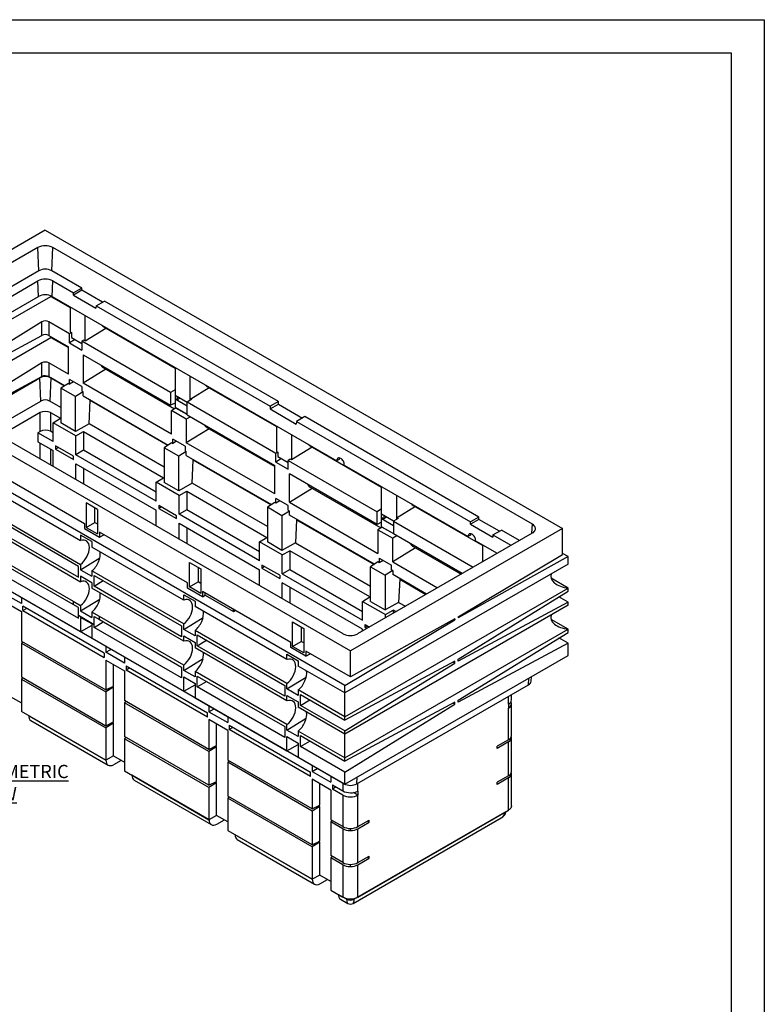
# Model space of a CAD drawing. Units: millimetres. Extents: x 7089 to 12339, y 943 to 4656.
# Drawn here: x 10935 to 12339, y 2800 to 4656 of the extents above; entities that cross this region are included whole.
import ezdxf
from ezdxf.enums import TextEntityAlignment as Align

# ---------------------------------------------------------------- set-up
doc = ezdxf.new("R2010")
doc.units = ezdxf.units.MM
for name, color, linetype in [('ACO_DIM', 1, 'Continuous'), ('ACONZ-Sheet', 7, 'Continuous'), ('OLD', 7, 'Continuous')]:
    doc.layers.add(name, color=color, linetype=linetype)
doc.styles.add('ACO', font='calibri.ttf', dxfattribs={"height": 20})
doc.styles.add('ACO-Arial', font='arial.ttf', dxfattribs={"height": 1.5})
doc.styles.add('ACO-Arial 3', font='arial.ttf', dxfattribs={"height": 3})

# ---------------------------------------------------------------- blocks, each defined once
blk = doc.blocks.new('ACO-Spec Sheet')
at = {"layer": 'OLD'}
for points in [[(0, 0), (0, 297), (420, 297), (420, 0)], [(10, 5), (10, 292), (415, 292), (415, 5)]]:
    blk.add_lwpolyline(points, close=True, dxfattribs=at)
at = {"layer": 'ACONZ-Sheet', "style": 'ACO-Arial'}
for tag, p in [('REVISION', (396.61, 61.28)), ('DATE', (396.61, 56.28))]:
    blk.add_attdef(tag, p, '', height=1.5, dxfattribs=at)
at = {"layer": 'ACONZ-Sheet', "style": 'ACO-Arial 3'}
for tag, p in [('TYPE', (297.29, 60)), ('FAMILY', (275, 46.71)), ('TYPE', (275, 25.71)), ('PRODUCT', (275, 16.72)), ('PRODUCT2', (275, 11.45))]:
    blk.add_attdef(tag, text='', height=3, dxfattribs=at).set_placement(p, align=Align.MIDDLE_CENTER)

msp = doc.modelspace()

# ---------------------------------------------------------------- linework, layer by layer
at = {"color": 7, "linetype": 'Continuous', "lineweight": 25}
for p, q in [((10983.7, 4258.8), (10584.2, 4028.1)), ((10983.7, 4258.8), (11958.1, 3696.3)), ((10969.6, 4226.1), (10640.8, 4036.3)), ((10971.5, 4182.5), (10969.6, 4226.1)), ((10995.9, 4182.5), (10997.9, 4226.1)), ((11901.6, 3704.4), (10997.9, 4226.1)), ((10971.5, 4182.5), (10665.3, 4005.8)), ((11052.5, 4149.9), (10995.9, 4182.5)), ((10681.1, 3996.7), (10969.6, 4163.2)), ((10970.9, 4133.9), (10969.6, 4163.2)), ((10996.6, 4133.9), (10997.9, 4163.2)), ((10997.9, 4163.2), (11036.8, 4140.8)), ((11052.5, 4149.9), (11036.8, 4140.8)), ((11052.5, 4145.6), (11036.8, 4136.5)), ((11036.8, 4136.5), (11036.8, 4140.8)), ((11052.5, 4145.6), (11052.5, 4149.9)), ((11091.2, 4123.2), (11052.5, 4145.6)), ((10718.6, 3975), (10994.3, 4134.2)), ((10887.8, 4085.9), (10970.9, 4133.9)), ((10994.3, 4134.2), (11030.5, 4113.3)), ((10996.6, 4133.9), (11532.9, 3824.3)), ((11036.8, 4136.5), (11078.8, 4112.2)), ((11079.2, 4116.3), (11094.9, 4125.4)), ((11423, 3936), (11094.9, 4125.4)), ((11030.5, 4114.3), (11030.5, 4067.3)), ((11079.2, 4116.3), (11078.8, 4112.2)), ((11079.2, 4116.3), (11407.3, 3926.9)), ((10977.4, 4086.2), (10825, 3992.1)), ((10977.4, 4060.6), (10977.4, 4086.2)), ((10990.1, 4086.4), (10990.1, 4060.4)), ((11029.5, 4063.7), (10990.1, 4086.4)), ((11058.6, 4050.2), (11058.6, 4098.1)), ((11033.1, 4065.8), (11029.5, 4063.7)), ((11030.5, 4067.3), (11033.1, 4065.8)), ((11033.1, 4065.8), (11033.1, 4056.8)), ((11058.6, 4050.2), (11097.8, 4074.4)), ((11093.8, 4076.8), (11228.5, 3999)), ((10785.8, 3936.2), (10994.3, 4056.6)), ((10825, 3978.8), (10977.4, 4060.6)), ((10990.1, 4060.4), (11027.1, 4039)), ((10994.3, 4056.6), (11027.1, 4037.7)), ((11029.5, 4046.3), (11029.5, 4063.7)), ((11040, 4052.8), (11029.5, 4046.3)), ((11033.1, 4056.8), (11052.5, 4045.6)), ((11056, 4051.7), (11052.5, 4049.4)), ((11052.5, 4049.4), (11052.5, 4033)), ((11219.9, 3952.7), (11052.5, 4049.4)), ((11058.6, 4050.2), (11056, 4051.7)), ((10584.2, 4028.1), (11558.6, 3465.6)), ((11027.1, 3987.5), (11027.1, 4039)), ((11029.5, 4046.3), (11052.5, 4033)), ((10640.8, 4020), (11544.5, 3498.3)), ((11055, 4024), (11219.9, 3928.8)), ((11055, 4024), (11055, 3970.4)), ((10977.4, 4008.6), (10825, 3914.5)), ((10977.4, 3983.1), (10977.4, 4008.6)), ((10990.1, 4008.9), (10990.1, 3982.8)), ((11027.1, 3987.5), (10990.1, 4008.9)), ((11097.8, 3996.8), (11055, 3970.4)), ((11093.8, 3999.2), (11227.2, 3922.2)), ((11228.5, 4000), (11228.5, 3947.9)), ((10836.1, 3907.2), (10977.4, 3983.1)), ((10841.4, 3904.1), (10973.6, 3980.5)), ((10975.5, 3936.9), (10973.6, 3980.5)), ((10990.1, 3982.8), (11020, 3965.5)), ((10993.9, 3980.5), (10991.9, 3936.9)), ((11019.9, 3965.4), (10993.9, 3980.5)), ((11052.5, 3964.2), (11029.5, 3977.4)), ((11029.5, 3968.8), (11029.5, 3977.4)), ((11036.8, 3973.2), (11029.5, 3968.8)), ((11256.6, 3938.3), (11256.6, 3983.8)), ((11548, 3400.7), (10573.6, 3963.2)), ((11027.1, 3970.2), (11013.2, 3961)), ((11040.6, 3945.2), (11013.2, 3961)), ((11013.2, 3961), (11013.2, 3895.6)), ((11027.1, 3970.2), (11029.5, 3968.8)), ((11055, 3954.1), (11040.6, 3945.2)), ((11052.5, 3964.2), (11052.5, 3955.5)), ((11052.5, 3955.5), (11055, 3954.1)), ((11221.5, 3874.2), (11055, 3970.4)), ((11055, 3946.4), (11055, 3954.1)), ((11228.4, 3958.1), (11219.9, 3952.7)), ((11228.5, 3958.1), (11228.4, 3958.1)), ((11228.4, 3958.1), (11228.4, 3933.1)), ((11258, 3941), (11292.3, 3962.2)), ((11288.2, 3964.5), (11419.4, 3888.8)), ((10880.1, 3881.8), (10975.5, 3936.9)), ((11013.2, 3924.6), (10991.9, 3936.9)), ((11040.6, 3879.7), (11040.6, 3945.2)), ((11055, 3946.4), (11215.3, 3853.8)), ((11066.2, 3894), (11068.1, 3937.6)), ((11069.2, 3938.2), (11068.1, 3937.6)), ((11214.3, 3853.2), (11068.1, 3937.6)), ((11219.9, 3952.7), (11219.9, 3928.8)), ((11228.5, 3947.9), (11251.1, 3934.8)), ((11229.9, 3941), (11228.5, 3940.1)), ((11251, 3927), (11228.5, 3940.1)), ((11228.5, 3940.1), (11228.5, 3924.4)), ((11229.9, 3941), (11232.6, 3939.4)), ((11232.6, 3939.4), (11232.6, 3945.5)), ((11237.7, 3942.6), (11232.6, 3939.4)), ((11259.5, 3940.2), (11251, 3934.8)), ((11259.5, 3940.2), (11258, 3941)), ((11258, 3939.3), (11258, 3941)), ((11423, 3936), (11407.3, 3926.9)), ((11422.8, 3931), (11423, 3936)), ((11228.4, 3933.1), (11219.9, 3928.8)), ((11229.6, 3923.7), (11221.5, 3918.7)), ((11221.5, 3874.2), (11221.5, 3918.7)), ((11249.4, 3902.6), (11221.5, 3918.7)), ((11228.4, 3933.1), (11228.5, 3933.1)), ((11251, 3911.4), (11228.5, 3924.4)), ((11229.6, 3923.7), (11228.5, 3924.4)), ((11251, 3911.4), (11229.6, 3923.7)), ((11251, 3910.8), (11251, 3934.8)), ((11418.4, 3838.1), (11251, 3934.8)), ((11407.1, 3921.9), (11422.8, 3931)), ((11407.3, 3926.9), (11407.1, 3921.9)), ((11407.1, 3921.9), (11456.6, 3893.3)), ((11422.8, 3931), (11468.1, 3904.8)), ((10973.8, 3915), (10898.2, 3871.4)), ((10973.8, 3879.5), (10973.8, 3915)), ((10993.6, 3915), (11012.1, 3904.3)), ((10993.6, 3915), (10993.6, 3879.8)), ((10998.4, 3896), (11012.1, 3904.3)), ((11257.3, 3907.2), (11249.4, 3902.6)), ((11249.4, 3902.6), (11249.4, 3858.1)), ((11251, 3910.8), (11416, 3815.6)), ((11456.8, 3898.3), (11456.6, 3893.3)), ((11472.5, 3907.4), (11456.8, 3898.3)), ((11456.8, 3898.3), (11784.9, 3708.9)), ((11800.6, 3718), (11472.5, 3907.4)), ((10998.4, 3877), (10993.6, 3879.8)), ((11041.2, 3871.2), (10998.4, 3896)), ((10998.4, 3860.3), (10998.4, 3896)), ((11040.6, 3879.7), (11013.2, 3895.6)), ((11066.2, 3894), (11040.6, 3879.7)), ((11207.6, 3812.4), (11066.2, 3894)), ((11292.3, 3884.6), (11249.4, 3858.1)), ((11288.2, 3886.9), (11416, 3813.2)), ((11419.4, 3889.8), (11419.4, 3841.8)), ((10973.8, 3879.5), (10969.6, 3876.9)), ((10969.6, 3876.9), (10969.6, 3860)), ((10998.4, 3860.3), (10969.6, 3876.9)), ((11041.2, 3871.2), (11055.7, 3879.1)), ((11041.2, 3835.5), (11041.2, 3871.2)), ((11055.7, 3879.1), (11206.6, 3792.1)), ((11055.7, 3879.1), (11055.7, 3843.9)), ((11247, 3851.9), (11224, 3865.2)), ((11224, 3856.5), (11224, 3865.2)), ((11447.5, 3873.6), (11447.5, 3825.7)), ((10969.6, 3860), (10998.4, 3843.4)), ((10998.4, 3813.5), (10998.4, 3843.4)), ((11036.5, 3832.8), (11003.1, 3852.2)), ((11003.1, 3852.2), (11003.1, 3846.1)), ((11008.3, 3849.1), (11003.1, 3846.1)), ((11003.1, 3846.1), (11036.5, 3826.8)), ((11055.7, 3843.9), (11041.2, 3835.5)), ((11192.8, 3764.8), (11055.7, 3843.9)), ((11221.5, 3857.9), (11207.6, 3848.7)), ((11235, 3832.9), (11207.6, 3848.7)), ((11207.6, 3848.7), (11207.6, 3783.3)), ((11221.5, 3857.9), (11224, 3856.5)), ((11231.2, 3861), (11224, 3856.5)), ((11247, 3851.9), (11247, 3843.2)), ((11247, 3843.2), (11249.4, 3841.8)), ((11416, 3762), (11249.4, 3858.1)), ((11486.8, 3849.9), (11447.5, 3825.7)), ((11482.7, 3852.3), (11617.4, 3774.5)), ((11036.5, 3826.8), (11036.5, 3832.8)), ((11192.8, 3748), (11041.2, 3835.5)), ((11249.4, 3841.8), (11235, 3832.9)), ((11235, 3767.5), (11235, 3832.9)), ((11249.4, 3834.2), (11249.4, 3841.8)), ((11249.4, 3834.2), (11409.8, 3741.6)), ((11260.6, 3781.8), (11262.6, 3825.3)), ((11263.7, 3825.9), (11262.6, 3825.3)), ((11408.8, 3740.9), (11262.6, 3825.3)), ((11422, 3840.4), (11418.4, 3838.1)), ((11418.4, 3821.8), (11418.4, 3838.1)), ((11428.9, 3828.3), (11418.4, 3821.8)), ((11419.4, 3841.8), (11422, 3840.4)), ((11422, 3840.4), (11422, 3832.3)), ((11422, 3832.3), (11441.4, 3821.1)), ((11444.9, 3827.1), (11441.4, 3824.9)), ((11441.4, 3808.5), (11441.4, 3824.9)), ((11441.4, 3824.9), (11608.8, 3728.2)), ((11447.5, 3825.7), (11444.9, 3827.1)), ((11041.2, 3818.7), (11192.8, 3731.2)), ((11041.2, 3788.8), (11041.2, 3818.7)), ((11055.7, 3810.3), (11055.7, 3780.4)), ((11416, 3762), (11416, 3815.6)), ((11418.4, 3821.8), (11441.4, 3808.5)), ((11547.1, 3816.1), (11780.4, 3681.4)), ((10891.1, 3802), (11057.3, 3706)), ((11192.8, 3783.7), (11206.6, 3792.1)), ((11608.8, 3704.2), (11443.9, 3799.5)), ((11443.9, 3745.9), (11443.9, 3799.5)), ((10877, 3773.8), (11050.2, 3673.8)), ((11235.7, 3758.9), (11192.8, 3783.7)), ((11192.8, 3748), (11192.8, 3783.7)), ((11235, 3767.5), (11207.6, 3783.3)), ((11260.6, 3781.8), (11235, 3767.5)), ((11402.1, 3700.1), (11260.6, 3781.8)), ((11443.9, 3745.9), (11486.8, 3772.3)), ((11482.7, 3774.7), (11616.1, 3697.7)), ((11617.4, 3723.4), (11617.4, 3775.5)), ((11235.7, 3758.9), (11250.2, 3766.9)), ((11235.7, 3723.3), (11235.7, 3758.9)), ((11250.2, 3766.9), (11401, 3679.8)), ((11250.2, 3766.9), (11250.2, 3731.7)), ((11441.4, 3739.6), (11418.4, 3752.9)), ((11418.4, 3744.2), (11418.4, 3752.9)), ((11645.5, 3759.3), (11645.5, 3713.8)), ((11546.4, 3215.2), (10648.4, 3733.7)), ((11082, 3732.6), (11060.8, 3744.8)), ((11060.8, 3744.8), (11060.8, 3698.7)), ((11077.2, 3708.1), (11077.2, 3735.4)), ((11082, 3732.6), (11082, 3686.5)), ((11192.8, 3701.3), (11192.8, 3731.2)), ((11231, 3720.6), (11197.5, 3739.9)), ((11197.5, 3739.9), (11197.5, 3734.4)), ((11202.4, 3737.1), (11197.5, 3734.4)), ((11197.5, 3734.4), (11231, 3715.1)), ((11250.2, 3731.7), (11235.7, 3723.3)), ((11387.3, 3652.5), (11250.2, 3731.7)), ((11416, 3745.7), (11402.1, 3736.5)), ((11429.5, 3720.7), (11402.1, 3736.5)), ((11402.1, 3736.5), (11402.1, 3671.1)), ((11418.4, 3744.2), (11416, 3745.7)), ((11425.7, 3748.7), (11418.4, 3744.2)), ((11441.4, 3731), (11441.4, 3739.6)), ((11443.9, 3745.9), (11610.4, 3649.7)), ((11617.3, 3733.6), (11608.8, 3728.2)), ((11617.3, 3733.6), (11617.4, 3733.6)), ((11617.3, 3708.6), (11617.3, 3733.6)), ((11681.2, 3737.7), (11647, 3716.5)), ((11677.1, 3740), (11808.4, 3664.3)), ((10877, 3728.9), (11050.2, 3628.8)), ((11046, 3625.2), (10881.2, 3720.3)), ((11231, 3715.1), (11231, 3720.6)), ((11387.3, 3635.8), (11235.7, 3723.3)), ((11443.9, 3729.5), (11429.5, 3720.7)), ((11429.5, 3720.7), (11429.5, 3655.2)), ((11441.4, 3731), (11443.9, 3729.5)), ((11443.9, 3721.9), (11443.9, 3729.5)), ((11604.2, 3629.3), (11443.9, 3721.9)), ((11457, 3713.1), (11455.1, 3669.5)), ((11457, 3713.1), (11458.1, 3713.7)), ((11457, 3713.1), (11603.2, 3628.7)), ((11608.8, 3704.2), (11608.8, 3728.2)), ((11640, 3710.3), (11617.4, 3723.4)), ((11618.8, 3716.5), (11617.4, 3715.5)), ((11617.4, 3715.5), (11639.9, 3702.5)), ((11617.4, 3699.9), (11617.4, 3715.5)), ((11618.8, 3716.5), (11621.5, 3714.9)), ((11621.5, 3721), (11621.5, 3714.9)), ((11626.6, 3718), (11621.5, 3714.9)), ((11648.4, 3715.7), (11639.9, 3710.3)), ((11647, 3716.5), (11648.4, 3715.7)), ((11647, 3714.7), (11647, 3716.5)), ((11800.6, 3718), (11784.9, 3708.9)), ((11800.6, 3713.7), (11784.9, 3704.6)), ((11800.6, 3713.7), (11800.6, 3718)), ((11839.3, 3691.4), (11800.6, 3713.7)), ((10877, 3696.3), (11050.2, 3596.3)), ((10881.2, 3699.9), (11046, 3604.8)), ((11057.3, 3706), (11057.3, 3696.5)), ((11057.3, 3696.5), (11085.6, 3680.1)), ((11060.8, 3698.7), (11077.2, 3708.1)), ((11060.8, 3698.7), (11082, 3686.5)), ((11077.2, 3708.1), (11082, 3705.4)), ((11235.7, 3706.4), (11387.3, 3618.9)), ((11235.7, 3676.5), (11235.7, 3706.4)), ((11250.2, 3698), (11250.2, 3668.2)), ((11958.1, 3696.3), (11558.6, 3465.6)), ((11617.3, 3708.6), (11608.8, 3704.2)), ((11618.5, 3699.2), (11610.4, 3694.2)), ((11610.4, 3694.2), (11610.4, 3649.7)), ((11610.4, 3694.2), (11638.3, 3678.1)), ((11617.4, 3708.6), (11617.3, 3708.6)), ((11617.4, 3699.9), (11639.9, 3686.9)), ((11618.5, 3699.2), (11617.4, 3699.9)), ((11618.5, 3699.2), (11639.9, 3686.9)), ((11639.9, 3710.3), (11639.9, 3686.3)), ((11639.9, 3710.3), (11789.9, 3623.7)), ((11784.9, 3704.6), (11784.9, 3708.9)), ((11784.9, 3704.6), (11826.9, 3680.3)), ((11958.1, 3647.3), (11958.1, 3696.3)), ((11071.4, 3671.8), (11050.2, 3684)), ((11050.2, 3684), (11050.2, 3673.8)), ((11251.7, 3593.8), (11085.6, 3689.7)), ((11085.6, 3689.7), (11085.6, 3680.1)), ((11085.6, 3680.1), (11093.9, 3684.9)), ((11387.3, 3671.4), (11401, 3679.8)), ((11572.8, 3498.3), (11901.6, 3688.1)), ((11646.2, 3682.6), (11638.3, 3678.1)), ((11638.3, 3633.6), (11638.3, 3678.1)), ((11769.2, 3611.7), (11639.9, 3686.3)), ((11827.3, 3684.4), (11826.9, 3680.3)), ((11827.3, 3684.4), (11843.1, 3693.5)), ((11827.3, 3684.4), (11861.2, 3664.8)), ((11877, 3673.9), (11843.1, 3693.5)), ((11071.4, 3671.8), (11071.4, 3661.6)), ((11244.7, 3561.6), (11071.4, 3661.6)), ((11430.1, 3646.7), (11387.3, 3671.4)), ((11387.3, 3635.8), (11387.3, 3671.4)), ((11429.5, 3655.2), (11402.1, 3671.1)), ((11455.1, 3669.5), (11429.5, 3655.2)), ((11455.1, 3669.5), (11596.5, 3587.8)), ((11681.2, 3660.1), (11638.3, 3633.6)), ((11677.1, 3662.4), (11767.1, 3610.5)), ((11794.5, 3673.2), (11835.2, 3649.8)), ((11808.4, 3634.3), (11808.4, 3665.3)), ((10877, 3651.3), (11036.1, 3559.4)), ((11036.1, 3553.4), (10881.2, 3642.7)), ((11050.2, 3618.7), (11086.4, 3641)), ((11430.1, 3646.7), (11444.7, 3654.6)), ((11430.1, 3611), (11430.1, 3646.7)), ((11595.5, 3567.6), (11444.7, 3654.6)), ((11444.7, 3654.6), (11444.7, 3619.4)), ((11612.9, 3640.7), (11635.9, 3627.4)), ((11612.9, 3640.7), (11612.9, 3632)), ((11761.6, 3529.8), (11958.1, 3647.3)), ((11968.7, 3643.6), (11761.6, 3528.2)), ((11968.7, 3643.6), (11958.1, 3649.7)), ((11968.7, 3629.3), (11968.7, 3643.6)), ((10881.2, 3622.3), (11046, 3527.2)), ((11046, 3604.8), (11046, 3625.2)), ((11050.2, 3628.8), (11050.2, 3618.7)), ((11255.3, 3632.6), (11276.5, 3620.3)), ((11255.3, 3586.4), (11255.3, 3632.6)), ((11271.6, 3623.1), (11271.6, 3595.9)), ((11276.5, 3620.3), (11276.5, 3574.2)), ((11425.4, 3608.3), (11392, 3627.6)), ((11392, 3627.6), (11392, 3621.6)), ((11397.2, 3624.6), (11392, 3621.6)), ((11392, 3621.6), (11425.4, 3602.3)), ((11968.7, 3629.3), (11548, 3386.5)), ((11610.4, 3633.4), (11596.5, 3624.2)), ((11596.5, 3624.2), (11623.9, 3608.4)), ((11596.5, 3558.8), (11596.5, 3624.2)), ((11612.9, 3632), (11610.4, 3633.4)), ((11620.1, 3636.5), (11612.9, 3632)), ((11635.9, 3618.7), (11635.9, 3627.4)), ((11638.3, 3633.6), (11722.8, 3584.9)), ((11050.2, 3501.9), (10877, 3601.9)), ((11050.2, 3618.7), (11071.4, 3606.4)), ((11071.4, 3594.2), (11050.2, 3606.4)), ((11050.2, 3606.4), (11050.2, 3596.3)), ((11071.4, 3616.6), (11071.4, 3606.4)), ((11244.7, 3516.6), (11071.4, 3616.6)), ((11075.7, 3608.1), (11240.4, 3513)), ((11075.7, 3587.7), (11075.7, 3608.1)), ((11387.3, 3589), (11387.3, 3618.9)), ((11425.4, 3608.3), (11425.4, 3602.3)), ((11430.1, 3611), (11444.7, 3619.4)), ((11430.1, 3611), (11581.7, 3523.5)), ((11444.7, 3619.4), (11581.7, 3540.3)), ((11638.3, 3617.3), (11623.9, 3608.4)), ((11623.9, 3608.4), (11623.9, 3543)), ((11638.3, 3617.3), (11635.9, 3618.7)), ((11638.3, 3617.3), (11638.3, 3609.6)), ((11702, 3572.9), (11638.3, 3609.6)), ((11651.5, 3600.8), (11652.6, 3601.4)), ((11968.7, 3584.3), (11936.8, 3602.8)), ((11071.4, 3594.2), (11071.4, 3584)), ((11244.7, 3484), (11071.4, 3584)), ((11075.7, 3587.7), (11092.8, 3598.2)), ((11240.4, 3492.5), (11075.7, 3587.7)), ((11251.7, 3584.2), (11251.7, 3593.8)), ((11280, 3567.9), (11251.7, 3584.2)), ((11255.3, 3586.4), (11271.6, 3595.9)), ((11276.5, 3574.2), (11255.3, 3586.4)), ((11276.5, 3593.1), (11271.6, 3595.9)), ((11581.7, 3506.7), (11430.1, 3594.2)), ((11430.1, 3564.3), (11430.1, 3594.2)), ((11444.7, 3585.8), (11444.7, 3555.9)), ((11548, 3341.5), (11968.7, 3584.3)), ((11651.5, 3600.8), (11649.5, 3557.3)), ((11651.5, 3600.8), (11700.9, 3572.3)), ((11968.7, 3578.3), (11968.7, 3584.3)), ((10938.5, 3555), (10903.1, 3575.4)), ((10938.5, 3566.2), (10938.5, 3555)), ((11244.7, 3571.7), (11265.9, 3559.5)), ((11244.7, 3561.6), (11244.7, 3571.7)), ((11446.2, 3481.5), (11280, 3577.5)), ((11280, 3577.5), (11280, 3567.9)), ((11280, 3567.9), (11285, 3570.8)), ((11285, 3570.8), (11285, 3574.6)), ((11285, 3570.8), (11338, 3540.2)), ((11581.7, 3559.2), (11595.5, 3567.6)), ((11761.6, 3450.3), (11968.7, 3578.3)), ((11968.7, 3557.9), (11951.7, 3567.7)), ((10903.1, 3560.7), (10938.5, 3540.3)), ((11094.7, 3461.5), (10941.3, 3550.1)), ((10941.3, 3541.9), (10941.3, 3550.1)), ((10941.3, 3541.9), (10948.4, 3546)), ((11036.1, 3559.4), (11036.1, 3553.4)), ((11036.1, 3559.4), (11050.2, 3551.3)), ((11046, 3547.6), (11036.1, 3553.4)), ((11046, 3532.9), (11046, 3547.6)), ((11050.2, 3541.1), (11086.4, 3563.5)), ((11050.2, 3551.3), (11050.2, 3541.1)), ((11265.9, 3559.5), (11265.9, 3549.3)), ((11439.1, 3449.3), (11265.9, 3549.3)), ((11968.7, 3551.8), (11548, 3308.9)), ((11581.7, 3559.2), (11624.6, 3534.4)), ((11581.7, 3523.5), (11581.7, 3559.2)), ((11596.5, 3558.8), (11623.9, 3543)), ((11649.5, 3557.3), (11623.9, 3543)), ((11649.5, 3557.3), (11662.2, 3549.9)), ((11968.7, 3557.9), (11761.6, 3446.6)), ((11968.7, 3551.8), (11968.7, 3557.9)), ((10938.5, 3540.3), (10938.5, 3484.3)), ((10941.3, 3541.9), (11094.7, 3453.3)), ((11046, 3527.2), (11046, 3532.9)), ((11046, 3532.9), (11075.7, 3515.8)), ((11050.2, 3541.1), (11071.4, 3528.9)), ((11071.4, 3516.6), (11050.2, 3528.9)), ((11050.2, 3528.9), (11050.2, 3501.9)), ((11085.6, 3530.9), (11071.4, 3539)), ((11071.4, 3539), (11071.4, 3528.9)), ((11075.7, 3515.8), (11075.7, 3530.5)), ((11075.7, 3530.5), (11085.6, 3524.8)), ((11085.6, 3524.8), (11085.6, 3530.9)), ((11244.7, 3439), (11085.6, 3530.9)), ((11244.7, 3506.4), (11280.9, 3528.8)), ((11338, 3540.2), (11338, 3544)), ((11338, 3540.2), (11341.2, 3542.1)), ((11624.6, 3534.4), (11639.1, 3542.4)), ((11624.6, 3528.2), (11624.6, 3534.4)), ((11644.1, 3539.5), (11639.1, 3542.4)), ((11639.1, 3542.4), (11639.1, 3536.6)), ((11761.6, 3529.8), (11761.6, 3528.2)), ((11071.4, 3513.7), (11050.2, 3501.9)), ((11071.4, 3516.6), (11071.4, 3489.7)), ((11075.7, 3510.1), (11092.8, 3520.6)), ((11075.7, 3510.1), (11075.7, 3515.8)), ((11240.4, 3415), (11075.7, 3510.1)), ((11085.6, 3524.8), (11240.4, 3435.4)), ((11240.4, 3513), (11240.4, 3492.5)), ((11244.7, 3506.4), (11244.7, 3516.6)), ((11449.7, 3520.3), (11470.9, 3508.1)), ((11449.7, 3474.2), (11449.7, 3520.3)), ((11466.1, 3510.9), (11466.1, 3483.6)), ((11548, 3400.7), (11755.2, 3524.5)), ((11755.2, 3526.1), (11558.6, 3416.6)), ((11586.4, 3515.4), (11594.4, 3510.8)), ((11586.4, 3509.9), (11586.4, 3515.4)), ((11591.3, 3512.6), (11586.4, 3509.9)), ((11589.7, 3508), (11586.4, 3509.9)), ((11753.7, 3525.3), (11755.2, 3524.5)), ((11755.2, 3526.1), (11755.2, 3524.5)), ((11968.7, 3506.8), (11936.8, 3525.2)), ((11265.9, 3494.2), (11244.7, 3506.4)), ((11244.7, 3494.2), (11265.9, 3481.9)), ((11244.7, 3484), (11244.7, 3494.2)), ((11265.9, 3504.3), (11265.9, 3494.2)), ((11439.1, 3404.3), (11265.9, 3504.3)), ((11270.1, 3495.8), (11434.9, 3400.7)), ((11270.1, 3475.4), (11270.1, 3495.8)), ((11470.9, 3508.1), (11470.9, 3461.9)), ((11548, 3263.9), (11968.7, 3506.8)), ((11581.7, 3503.5), (11581.7, 3506.7)), ((11761.6, 3372.7), (11968.7, 3500.7)), ((11968.7, 3480.3), (11951.7, 3490.1)), ((11968.7, 3500.7), (11968.7, 3506.8)), ((10938.5, 3484.3), (11097.6, 3392.5)), ((10941.8, 3482.4), (10938.5, 3480.3)), ((10938.5, 3480.3), (11097.6, 3388.4)), ((10938.5, 3480.3), (10938.5, 3416.6)), ((11071.4, 3489.7), (11244.7, 3389.7)), ((11097.6, 3474.3), (11097.6, 3463.1)), ((11265.9, 3481.9), (11265.9, 3471.8)), ((11439.1, 3371.8), (11265.9, 3471.8)), ((11270.1, 3475.4), (11287.2, 3485.9)), ((11434.9, 3380.3), (11270.1, 3475.4)), ((11446.2, 3471.9), (11446.2, 3481.5)), ((11474.5, 3455.6), (11446.2, 3471.9)), ((11449.7, 3474.2), (11466.1, 3483.6)), ((11470.9, 3461.9), (11449.7, 3474.2)), ((11470.9, 3480.8), (11466.1, 3483.6)), ((11968.7, 3480.3), (11761.6, 3369)), ((11968.7, 3457.4), (11968.7, 3480.3)), ((11094.7, 3461.5), (11094.7, 3453.3)), ((11097.6, 3463.1), (11107.3, 3468.7)), ((11132.9, 3442.7), (11097.6, 3463.1)), ((11132.9, 3453.9), (11132.9, 3442.7)), ((11439.1, 3459.5), (11460.3, 3447.2)), ((11439.1, 3449.3), (11439.1, 3459.5)), ((11558.6, 3416.6), (11474.5, 3465.2)), ((11474.5, 3465.2), (11474.5, 3455.6)), ((11474.5, 3455.6), (11482.8, 3460.4)), ((11548, 3214.5), (11968.7, 3457.4)), ((11558.6, 3416.6), (11558.6, 3465.6)), ((11097.6, 3448.4), (11132.9, 3428)), ((11097.6, 3448.4), (11097.6, 3392.5)), ((11112.1, 3399.6), (11112.1, 3440)), ((11135.8, 3437.8), (11289.2, 3349.2)), ((11135.8, 3437.8), (11135.8, 3429.6)), ((11240.4, 3435.4), (11240.4, 3415)), ((11244.7, 3428.8), (11280.9, 3451.2)), ((11244.7, 3428.8), (11244.7, 3439)), ((11460.3, 3447.2), (11460.3, 3437.1)), ((11548, 3386.5), (11460.3, 3437.1)), ((11755.2, 3446.6), (11548, 3335.4)), ((11548, 3315), (11755.2, 3442.9)), ((11755.2, 3442.9), (11751.9, 3444.8)), ((11755.2, 3442.9), (11755.2, 3446.6)), ((11761.6, 3446.6), (11761.6, 3450.3)), ((10938.5, 3416.6), (11097.6, 3324.7)), ((11132.9, 3428), (11132.9, 3372.1)), ((11142.8, 3433.7), (11135.8, 3429.6)), ((11289.2, 3341.1), (11135.8, 3429.6)), ((11265.9, 3416.6), (11244.7, 3428.8)), ((11244.7, 3416.6), (11265.9, 3404.4)), ((11244.7, 3389.7), (11244.7, 3416.6)), ((11265.9, 3426.8), (11265.9, 3416.6)), ((11439.1, 3326.8), (11265.9, 3426.8)), ((11270.1, 3418.2), (11434.9, 3323.1)), ((11270.1, 3397.8), (11270.1, 3418.2)), ((11439.1, 3394.2), (11475.4, 3416.5)), ((11899, 3408.5), (11899.6, 3417.5)), ((10941.8, 3414.7), (10938.5, 3412.5)), ((10938.5, 3412.5), (11097.6, 3320.6)), ((10938.5, 3412.5), (10938.5, 3351.6)), ((11097.6, 3392.5), (11112.1, 3399.6)), ((11112.1, 3397.2), (11097.6, 3388.4)), ((11109.8, 3398.5), (11112.1, 3397.2)), ((11112.1, 3331.9), (11112.1, 3397.2)), ((11244.7, 3389.7), (11265.9, 3401.5)), ((11265.9, 3404.4), (11265.9, 3377.4)), ((11270.1, 3397.8), (11287.2, 3408.4)), ((11434.9, 3302.7), (11270.1, 3397.8)), ((11434.9, 3400.7), (11434.9, 3380.3)), ((11439.1, 3394.2), (11439.1, 3404.3)), ((11548, 3386.5), (11548, 3400.7)), ((11570.8, 3215.2), (11894, 3401.8)), ((10917.6, 3380), (10938.5, 3368)), ((11097.6, 3388.4), (11097.6, 3324.7)), ((11460.3, 3381.9), (11439.1, 3394.2)), ((11439.1, 3381.9), (11460.3, 3369.7)), ((11439.1, 3371.8), (11439.1, 3381.9)), ((11548, 3341.5), (11460.3, 3392.1)), ((11460.3, 3392.1), (11460.3, 3381.9)), ((11464.6, 3383.6), (11548, 3335.4)), ((11464.6, 3363.1), (11464.6, 3383.6)), ((11862.2, 3373.6), (11862.2, 3383.4)), ((11292, 3280.2), (11132.9, 3372.1)), ((11136.2, 3370.2), (11132.9, 3368)), ((11292, 3276.2), (11132.9, 3368)), ((11132.9, 3368), (11132.9, 3304.3)), ((11265.9, 3377.4), (11439.1, 3277.4)), ((11292, 3362.1), (11292, 3350.9)), ((11460.3, 3369.7), (11460.3, 3359.5)), ((11464.6, 3363.1), (11481.9, 3373.5)), ((11548, 3315), (11464.6, 3363.1)), ((11755.2, 3369.1), (11548, 3257.8)), ((11548, 3237.4), (11755.2, 3365.4)), ((11755.2, 3365.4), (11751.9, 3367.3)), ((11755.2, 3365.4), (11755.2, 3369.1)), ((11761.6, 3369), (11761.6, 3372.7)), ((11856.3, 3365.1), (11856.3, 3357.8)), ((11862.2, 3306.1), (11862.2, 3365.7)), ((11097.6, 3259.8), (10938.5, 3351.6)), ((10952.4, 3343.6), (11097.8, 3259.7)), ((10952.4, 3343.6), (10952.4, 3343.6)), ((11289.2, 3341.1), (11289.2, 3349.2)), ((11292, 3350.9), (11301.7, 3356.5)), ((11292, 3350.9), (11327.4, 3330.5)), ((11327.4, 3341.7), (11327.4, 3330.5)), ((11548, 3308.9), (11460.3, 3359.5)), ((11548, 3335.4), (11548, 3341.5)), ((11856.3, 3298.2), (11856.3, 3357.8)), ((10956.5, 3334.5), (11102, 3250.5)), ((11097.6, 3324.7), (11112.1, 3331.9)), ((11112.1, 3329.4), (11097.6, 3320.6)), ((11109.8, 3330.7), (11112.1, 3329.4)), ((11112.1, 3267.8), (11112.1, 3329.4)), ((11327.4, 3315.8), (11292, 3336.2)), ((11292, 3336.2), (11292, 3280.2)), ((11306.5, 3287.4), (11306.5, 3327.8)), ((11330.2, 3325.6), (11483.7, 3237)), ((11330.2, 3325.6), (11330.2, 3317.4)), ((11434.9, 3323.1), (11434.9, 3302.7)), ((11439.1, 3316.6), (11475.4, 3339)), ((11439.1, 3316.6), (11439.1, 3326.8)), ((11097.6, 3320.6), (11097.6, 3259.8)), ((11292, 3212.5), (11132.9, 3304.3)), ((11327.4, 3315.8), (11327.4, 3259.8)), ((11337.3, 3321.5), (11330.2, 3317.4)), ((11483.7, 3228.8), (11330.2, 3317.4)), ((11460.3, 3304.3), (11439.1, 3316.6)), ((11439.1, 3304.3), (11460.3, 3292.1)), ((11439.1, 3277.4), (11439.1, 3304.3)), ((11548, 3263.9), (11460.3, 3314.5)), ((11460.3, 3314.5), (11460.3, 3304.3)), ((11464.6, 3306), (11548, 3257.8)), ((11464.6, 3285.6), (11464.6, 3306)), ((11548, 3308.9), (11548, 3315)), ((11136.2, 3302.4), (11132.9, 3300.2)), ((11292, 3208.4), (11132.9, 3300.2)), ((11132.9, 3300.2), (11132.9, 3239.4)), ((11292, 3280.2), (11306.5, 3287.4)), ((11306.5, 3284.9), (11304.3, 3286.2)), ((11439.1, 3277.4), (11460.3, 3289.2)), ((11460.3, 3292.1), (11460.3, 3265.2)), ((11464.6, 3285.6), (11481.9, 3295.9)), ((11548, 3237.4), (11464.6, 3285.6)), ((11856.3, 3298.2), (11835.1, 3285.9)), ((11856.3, 3294.1), (11835.1, 3281.9)), ((11835.1, 3281.9), (11835.1, 3285.9)), ((11856.3, 3230.4), (11856.3, 3294.1)), ((11862.2, 3302.5), (11861.1, 3302.5)), ((11862.2, 3238.3), (11862.2, 3302.5)), ((11112.1, 3267.8), (11097.6, 3259.8)), ((11112.1, 3267.8), (11132.9, 3255.7)), ((11306.5, 3284.9), (11292, 3276.2)), ((11292, 3276.2), (11292, 3212.5)), ((11306.5, 3219.6), (11306.5, 3284.9)), ((11097.8, 3259.9), (11097.8, 3259.7)), ((11126.8, 3259.3), (11112.3, 3251.3)), ((11486.5, 3168), (11327.4, 3259.8)), ((11330.7, 3257.9), (11327.4, 3255.7)), ((11486.5, 3163.9), (11327.4, 3255.7)), ((11327.4, 3255.7), (11327.4, 3192.1)), ((11460.3, 3265.2), (11548, 3214.5)), ((11486.5, 3249.8), (11486.5, 3238.6)), ((11548, 3257.8), (11548, 3263.9)), ((11132.9, 3239.4), (11292, 3147.5)), ((11292.2, 3147.4), (11146.9, 3231.3)), ((11146.9, 3231.3), (11146.9, 3231.3)), ((11483.7, 3228.8), (11483.7, 3237)), ((11486.5, 3238.6), (11496.2, 3244.2)), ((11486.5, 3238.6), (11521.8, 3218.2)), ((11548, 3214.5), (11548, 3237.4)), ((11856.3, 3230.4), (11835.1, 3218.2)), ((11862.2, 3234.7), (11861.1, 3234.8)), ((11862.2, 3173.7), (11862.2, 3234.7)), ((11150.9, 3222.2), (11296.5, 3138.2)), ((11292, 3212.5), (11306.5, 3219.6)), ((11306.5, 3217.1), (11292, 3208.4)), ((11306.5, 3217.1), (11304.3, 3218.5)), ((11306.5, 3155.5), (11306.5, 3217.1)), ((11521.8, 3203.5), (11486.5, 3223.9)), ((11486.5, 3223.9), (11486.5, 3168)), ((11501, 3175.1), (11501, 3215.5)), ((11521.8, 3229.4), (11521.8, 3218.2)), ((11524.7, 3213.3), (11544.5, 3201.9)), ((11524.7, 3213.3), (11524.7, 3205.1)), ((11856.3, 3226.3), (11835.1, 3214.1)), ((11835.1, 3214.1), (11835.1, 3218.2)), ((11856.3, 3165.5), (11856.3, 3226.3)), ((11292, 3208.4), (11292, 3147.5)), ((11521.8, 3203.5), (11521.8, 3147.6)), ((11531.7, 3209.2), (11524.7, 3205.1)), ((11544.5, 3193.7), (11524.7, 3205.1)), ((11544.5, 3193.7), (11544.5, 3134.5)), ((11572.8, 3194.1), (11564.7, 3198.8)), ((11572.8, 3201.4), (11572.8, 3194.1)), ((11572.8, 3134.5), (11572.8, 3194.1)), ((11486.5, 3100.2), (11327.4, 3192.1)), ((11330.7, 3190.2), (11327.4, 3188)), ((11486.5, 3096.1), (11327.4, 3188)), ((11327.4, 3188), (11327.4, 3127.1)), ((11486.5, 3168), (11501, 3175.1)), ((11501, 3172.7), (11486.5, 3163.9)), ((11486.5, 3163.9), (11486.5, 3100.2)), ((11501, 3172.7), (11498.7, 3174)), ((11501, 3107.3), (11501, 3172.7)), ((11849.2, 3161.4), (11565.7, 2997.7)), ((11572.8, 3001.8), (11856.3, 3165.5)), ((11306.5, 3155.5), (11292, 3147.5)), ((11292.2, 3147.6), (11292.2, 3147.4)), ((11327.4, 3143.5), (11306.5, 3155.5)), ((11306.7, 3139.1), (11321.2, 3147)), ((11544.5, 3134.5), (11521.8, 3147.6)), ((11525.1, 3145.7), (11521.8, 3143.5)), ((11544.5, 3130.4), (11521.8, 3143.5)), ((11521.8, 3143.5), (11521.8, 3079.8)), ((11563.6, 2989.8), (11843, 3151.1)), ((11572.8, 3134.5), (11594, 3146.8)), ((11572.8, 3130.4), (11594, 3142.7)), ((11590.6, 3144.8), (11594, 3142.7)), ((11594, 3142.7), (11594, 3146.8)), ((11327.4, 3127.1), (11486.5, 3035.3)), ((11486.7, 3035.2), (11341.3, 3119.1)), ((11341.3, 3119.1), (11341.3, 3119.1)), ((11544.5, 3130.4), (11544.5, 3066.7)), ((11558.6, 3127.3), (11558.6, 3130.9)), ((11572.8, 3066.7), (11572.8, 3130.4)), ((11345.4, 3110), (11490.9, 3026)), ((11486.5, 3100.2), (11501, 3107.3)), ((11501, 3104.9), (11486.5, 3096.1)), ((11501, 3104.9), (11498.7, 3106.2)), ((11501, 3043.2), (11501, 3104.9)), ((11486.5, 3096.1), (11486.5, 3035.3)), ((11544.5, 3066.7), (11521.8, 3079.8)), ((11525.1, 3077.9), (11521.8, 3075.7)), ((11544.5, 3062.6), (11521.8, 3075.7)), ((11521.8, 3075.7), (11521.8, 3014.9)), ((11558.6, 3059.5), (11558.6, 3063.1)), ((11572.8, 3066.7), (11594, 3079)), ((11572.8, 3062.6), (11594, 3074.9)), ((11590.6, 3077), (11594, 3074.9)), ((11594, 3074.9), (11594, 3079)), ((11544.5, 3062.6), (11544.5, 3001.8)), ((11572.8, 3001.8), (11572.8, 3062.6)), ((11501, 3043.2), (11486.5, 3035.3)), ((11486.7, 3035.4), (11486.7, 3035.2)), ((11521.8, 3031.2), (11501, 3043.2)), ((11501.2, 3026.8), (11515.7, 3034.8)), ((11521.8, 3014.9), (11544.5, 3001.8)), ((11551.5, 2997.7), (11535.8, 3006.8)), ((11535.8, 3006.8), (11535.8, 3006.8)), ((11539.8, 2997.7), (11553.6, 2989.8))]:
    msp.add_line(p, q, dxfattribs=at)
at = {"color": 8, "linetype": 'Continuous', "lineweight": 25}
for p, q in [((10973.8, 3827.7), (10973.8, 3857.6)), ((10993.6, 3846.2), (10993.6, 3816.3)), ((11900.8, 3687.7), (11901.6, 3704.4)), ((11894, 3401.8), (11894.6, 3414.6)), ((11856.3, 3365.1), (11856.3, 3380)), ((11544.5, 3216.3), (11544.5, 3201.9)), ((11546.4, 3215.5), (11546.4, 3215.2)), ((11570.8, 3215.2), (11571.4, 3228.1)), ((11572.8, 3201.4), (11572.8, 3216.3)), ((11849.4, 3161.5), (11849.2, 3161.4)), ((11849.2, 3161.4), (11849.2, 3161.4)), ((11551.5, 2999.2), (11551.5, 2997.7)), ((11565.7, 2997.7), (11565.7, 2999.2))]:
    msp.add_line(p, q, dxfattribs=at)
at = {"color": 7, "linetype": 'Continuous', "lineweight": 25, "flags": 128}
for points in [[(10994.3, 4134.2), (10994.3, 4134.2), (10994.3, 4134.3), (10994.3, 4134.8), (10994.3, 4135)], [(10994.3, 4056.6), (10994.3, 4056.6), (10994.3, 4056.8), (10994.3, 4057.2), (10994.3, 4057.9)], [(11547.1, 3816.1), (11547, 3817.8), (11546.7, 3819.6), (11546.1, 3821.5), (11545.3, 3823.3), (11544.2, 3824.9), (11543, 3826.4), (11541.7, 3827.7), (11540.4, 3828.6), (11539, 3829.2), (11537.6, 3829.5), (11536.4, 3829.5), (11535.2, 3829), (11534.3, 3828.3), (11533.6, 3827.2), (11533.1, 3825.8), (11532.9, 3824.3)], [(11537.9, 3829.5), (11537.4, 3828.2), (11537.2, 3826.7)], [(11901.6, 3688.1), (11903.4, 3689.3), (11905, 3690.7), (11906.2, 3692.2), (11907, 3693.8), (11907.4, 3695.4), (11907.4, 3697.1), (11907, 3698.7), (11906.2, 3700.3), (11905, 3701.8), (11903.4, 3703.2), (11901.6, 3704.4)], [(11794.5, 3673.2), (11794.5, 3675), (11794.2, 3676.8), (11793.6, 3678.6), (11792.8, 3680.4), (11791.7, 3682), (11790.5, 3683.5), (11789.2, 3684.8), (11787.9, 3685.7), (11786.5, 3686.4), (11785.1, 3686.7), (11783.8, 3686.6), (11782.7, 3686.2), (11781.8, 3685.4), (11781.1, 3684.3), (11780.6, 3683), (11780.4, 3681.4)], [(11785.4, 3686.6), (11784.9, 3685.4), (11784.7, 3683.9)], [(11548, 3341.5), (11548, 3344.1), (11548, 3346.9), (11548, 3349.8), (11548, 3352.8), (11548, 3355.8), (11548, 3358.9), (11548, 3362), (11548, 3365.1), (11548, 3368.1), (11548, 3371.1), (11548, 3373.9), (11548, 3376.7), (11548, 3379.2), (11548, 3381.6), (11548, 3383.8), (11548, 3385.8), (11548, 3386.5)], [(11548, 3263.9), (11548, 3266.5), (11548, 3269.3), (11548, 3272.2), (11548, 3275.2), (11548, 3278.2), (11548, 3281.3), (11548, 3284.4), (11548, 3287.5), (11548, 3290.5), (11548, 3293.5), (11548, 3296.4), (11548, 3299.1), (11548, 3301.7), (11548, 3304), (11548, 3306.2), (11548, 3308.2), (11548, 3308.9)], [(11862.2, 3173.7), (11862.1, 3172.8), (11861.7, 3171.2), (11860.9, 3169.6), (11859.7, 3168.1), (11858.2, 3166.8), (11856.3, 3165.5)]]:
    msp.add_lwpolyline(points, dxfattribs=at)
at = {"color": 7, "linetype": 'Continuous', "lineweight": 25}
for centre, radius, start, end in [((10983.7, 4198.9), 30.6, 62.4914, 117.5086), ((10983.7, 4159.1), 26.4, 62.4914, 117.5086), ((10983.7, 4136.1), 30.6, 62.4916, 117.5085), ((10983.7, 4109.2), 27.8, 62.4916, 117.5085), ((10983.7, 3961.1), 21.8, 62.3911, 117.6088), ((10983.7, 3921.2), 17.7, 62.4804, 117.5196), ((10983.7, 3896), 21.4, 62.4805, 117.5195), ((11558.6, 3525.4), 30.6, 242.4914, 297.5086), ((11890.4, 3409.8), 8.75, 294.3459, 351.5182), ((11558.6, 3238.7), 26.4, 242.4914, 297.5086), ((11558.6, 3029), 30.6, 242.4913, 297.5088), ((11558.6, 3011.4), 15.4, 242.6097, 297.3904), ((11558.6, 2998.4), 10, 239.8713, 300.175)]:
    msp.add_arc(centre, radius, start, end, dxfattribs=at)
for centre, major_axis, ratio, start_param, end_param in [((10983.7, 4082.5), (9, 0.28), 0.597073, 0.766686, 2.337482), ((11111.1, 4106), (17.5, 29.2), 0.587369, 2.921409, 3.150629), ((10983.7, 4057), (9, -0.26), 0.556797, 0.801672, 2.372468), ((10983.7, 4004.9), (9, 0.28), 0.597073, 0.766686, 2.337482), ((11111.1, 4028.5), (17.5, 29.2), 0.587369, 2.800954, 3.150629), ((10983.7, 3979.4), (9, -0.26), 0.556797, 0.801672, 2.372468), ((11305.5, 3993.8), (17.5, 29.2), 0.587369, 2.921409, 3.150629), ((10983.7, 3873.8), (14, 0.3), 0.592198, 0.771607, 2.342403), ((11305.5, 3916.2), (17.5, 29.2), 0.587369, 2.800954, 3.150629), ((11500, 3881.5), (17.5, 29.2), 0.587369, 2.921409, 3.150629), ((11540.6, 3820.6), (135.2, 77.9), 0.045291, 1.570372, 1.60182), ((11500, 3804), (17.5, 29.2), 0.587369, 2.800954, 3.150629), ((11694.4, 3769.3), (17.5, 29.2), 0.587369, 2.921409, 3.150629), ((11046.6, 3649.3), (14.4, 24), 0.587369, 4.115481, 6.898005), ((11788.1, 3677.7), (135.2, 77.9), 0.045291, 1.570372, 1.60182), ((11694.4, 3691.7), (17.5, 29.2), 0.587369, 2.800954, 3.150629), ((11067.9, 3637), (13.6, 24.5), 0.567218, 4.098017, 5.668976), ((11975.8, 3606.8), (39.6, 0), 0.577382, 2.961896, 4.532855), ((11046.6, 3571.8), (14.4, 24), 0.587369, 4.115481, 6.898005), ((11067.9, 3559.4), (13.6, 24.5), 0.567218, 4.098017, 5.668976), ((11241.1, 3537.1), (14.4, 24), 0.587369, 4.115481, 6.898005), ((11262.4, 3524.8), (13.6, 24.5), 0.567218, 4.098017, 5.668976), ((11975.8, 3529.3), (39.6, 0), 0.577382, 2.961896, 4.532855), ((11241.1, 3459.5), (14.4, 24), 0.587369, 4.115481, 6.898005), ((11262.4, 3447.2), (13.6, 24.5), 0.567218, 4.098017, 5.668976), ((11435.5, 3424.8), (14.4, 24), 0.587369, 4.115481, 6.898005), ((11456.9, 3412.5), (13.6, 24.5), 0.567218, 4.098017, 5.668976), ((11435.5, 3347.2), (14.4, 24), 0.587369, 4.115481, 6.898005), ((11842.2, 3373.3), (20, 0.5), 0.592198, 5.483996, 6.269394), ((11842.2, 3366), (20, -0.4), 0.561981, 5.510207, 6.643789), ((10966.2, 3352), (9.6, 17.5), 0.562074, 2.343691, 3.129171), ((11456.9, 3334.9), (13.6, 24.5), 0.567218, 4.098017, 5.668976), ((11842.2, 3305.5), (20, 0.8), 0.547766, 5.475187, 6.260585), ((11842.2, 3303.1), (20, -0.8), 0.547766, 0.0226, 0.186938), ((11842.2, 3303.1), (20, -0.9), 0.60536, 5.525386, 6.310784), ((11112.3, 3267.6), (10.4, 17.1), 0.592292, 2.369907, 3.940703), ((11160.7, 3239.7), (9.6, 17.5), 0.562074, 2.343691, 3.129171), ((11842.2, 3237.8), (20, 0.8), 0.547766, 5.475187, 6.260585), ((11842.2, 3235.3), (20, -0.9), 0.60536, 5.525386, 6.310784), ((11842.2, 3235.3), (20, -0.8), 0.547766, 0.0226, 0.186938), ((11558.6, 3209.6), (20, -0.4), 0.561981, 3.939411, 5.510207), ((11558.6, 3202.3), (20, 0.5), 0.592198, 3.913199, 5.483996), ((11306.7, 3155.4), (10.4, 17.1), 0.592292, 2.369907, 3.940703), ((11355.1, 3127.5), (9.6, 17.5), 0.562074, 2.343691, 3.129171), ((11558.6, 3141.9), (20, -0.8), 0.547766, 3.949591, 4.734989), ((11558.6, 3139.4), (20, 0.9), 0.60536, 3.899392, 4.68479), ((11558.6, 3141.9), (20, 0.8), 0.547766, 4.689789, 5.475187), ((11558.6, 3139.4), (20, -0.9), 0.60536, 4.739988, 5.525386), ((11558.6, 3074.1), (20, -0.8), 0.547766, 3.949591, 4.734989), ((11558.6, 3074.1), (20, 0.8), 0.547766, 4.689789, 5.475187), ((11558.6, 3071.6), (20, 0.9), 0.60536, 3.899392, 4.68479), ((11558.6, 3071.6), (20, -0.9), 0.60536, 4.739988, 5.525386), ((11501.2, 3043.1), (10.4, 17.1), 0.592292, 2.369907, 3.940703), ((11549.6, 3015.2), (9.6, 17.5), 0.562074, 2.343691, 3.129171)]:
    msp.add_ellipse(centre, major_axis=major_axis, ratio=ratio, start_param=start_param, end_param=end_param, dxfattribs=at)
at = {"color": 8, "linetype": 'Continuous', "lineweight": 25}
for centre, major_axis, ratio, start_param, end_param in [((11828, 3165.5), (20.3, -8.6), 0.711574, 5.791732, 6.577212), ((11558.6, 3010), (4.6, 20.4), 0.264803, 2.273541, 3.058876), ((11558.6, 3010), (-4.6, 20.4), 0.264803, 3.225267, 4.009644)]:
    msp.add_ellipse(centre, major_axis=major_axis, ratio=ratio, start_param=start_param, end_param=end_param, dxfattribs=at)
at = {"color": 7, "linetype": 'Continuous', "lineweight": 25}
msp.add_open_spline([(11842.9, 3151.1), (11843.2, 3151.2), (11844.2, 3151.8), (11845.8, 3152.9), (11847.5, 3154.5), (11849, 3156.1), (11850.2, 3157.9), (11851.1, 3159.8), (11851.7, 3161.5), (11851.8, 3162.6), (11851.9, 3163)], degree=3, knots=[0, 0, 0, 0, 0.064447, 0.220862, 0.370689, 0.514887, 0.654636, 0.791122, 0.925408, 1, 1, 1, 1], dxfattribs=at)

# ---------------------------------------------------------------- block references
at = {"layer": 'ACONZ-Sheet', "xscale": 12.5, "yscale": 12.5, "zscale": 12.5}
msp.add_blockref('ACO-Spec Sheet', (7088.6, 943.3), dxfattribs=at)

# ---------------------------------------------------------------- texts
at = {"layer": 'ACO_DIM', "insert": (10850.4, 3250.9), "char_height": 25, "width": 230.45, "attachment_point": 1, "style": 'ACO'}
msp.add_mtext('{\\LISOMETRIC VIEW}', dxfattribs=at)

doc.saveas('drawing.dxf')
